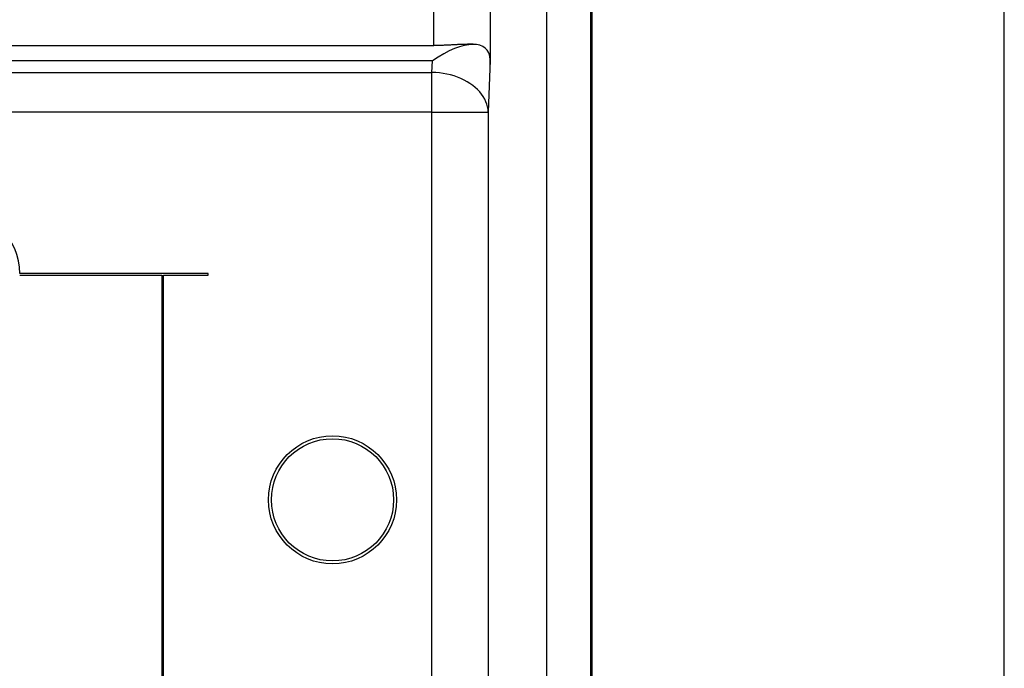
# Model space of a CAD drawing. Units: inches. Extents: x 0.5 to 33.7, y 0.4 to 21.4.
# Drawn here: x 31.5 to 33.5, y 17.2 to 18.5 of the extents above; entities that cross this region are included whole.
import ezdxf

# ---------------------------------------------------------------- set-up
doc = ezdxf.new("R2010")
doc.units = ezdxf.units.IN
doc.header["$MEASUREMENT"] = 0
doc.layers.add('BORDER', color=7, linetype='Continuous')

msp = doc.modelspace()

# ---------------------------------------------------------------- linework, layer by layer
at = {"color": 7, "linetype": 'Continuous', "lineweight": 25}
for p, q in [((32.6651, 19.3174), (32.6651, 16.2461)), ((32.6678, 19.3201), (32.6678, 16.2488)), ((32.5749, 16.22), (32.5749, 18.7878)), ((32.4574, 18.7225), (32.4574, 18.4254)), ((27.545, 18.4648), (32.3406, 18.4648)), ((32.4221, 18.4672), (32.4106, 18.4672)), ((32.3374, 18.4329), (27.5483, 18.4329)), ((32.3365, 18.409), (32.3374, 18.4329)), ((32.4571, 18.4349), (32.4533, 18.3264)), ((27.5491, 18.409), (32.3365, 18.409)), ((32.3365, 18.3264), (32.3365, 18.409)), ((32.3365, 18.3264), (27.5491, 18.3264)), ((32.3365, 13.9076), (32.3365, 18.3264)), ((32.3365, 18.3264), (32.4533, 18.3264)), ((32.4533, 18.3264), (32.4533, 13.9076)), ((31.8725, 17.992), (31.4819, 17.992)), ((31.4819, 17.9888), (31.7767, 17.9888)), ((31.7767, 17.9888), (31.7767, 16.358)), ((31.7798, 16.358), (31.7798, 17.9888)), ((31.7798, 17.9888), (31.8725, 17.9888)), ((31.8725, 17.9888), (31.8725, 17.992))]:
    msp.add_line(p, q, dxfattribs=at)
at = {"color": 8, "linetype": 'Continuous', "lineweight": 25}
msp.add_line((32.3406, 18.4648), (32.3406, 18.647), dxfattribs=at)
at = {"color": 7, "linetype": 'Continuous', "lineweight": 25, "flags": 128}
msp.add_lwpolyline([(32.4533, 18.3264), (32.4529, 18.3319), (32.4519, 18.3374), (32.4504, 18.3429), (32.4484, 18.3483), (32.4459, 18.3536), (32.4428, 18.3588), (32.4393, 18.3638), (32.4354, 18.3687), (32.431, 18.3734), (32.4261, 18.3778), (32.4209, 18.3821), (32.4153, 18.386), (32.4093, 18.3898), (32.403, 18.3932), (32.3964, 18.3963), (32.3895, 18.3991), (32.3824, 18.4016), (32.3751, 18.4037), (32.3676, 18.4055), (32.3599, 18.4069), (32.3522, 18.408), (32.3444, 18.4087), (32.3365, 18.409)], dxfattribs=at)
at = {"color": 7, "linetype": 'Continuous', "lineweight": 25}
for radius in [0.1328, 0.1266]:
    msp.add_circle((32.1303, 17.5232), radius, dxfattribs=at)
msp.add_arc((31.3491, 17.992), 0.1328, 0, 270, dxfattribs=at)
for centre, major_axis, ratio, start_param, end_param in [((32.3374, 18.3503), (0.1112, 0.1074), 0.414035, 5.927507, 7.473623), ((32.4543, 18.3503), (0, 0.1169), 0.034921, 5.410957, 5.522468)]:
    msp.add_ellipse(centre, major_axis=major_axis, ratio=ratio, start_param=start_param, end_param=end_param, dxfattribs=at)
msp.add_open_spline([(32.4106, 18.4671), (32.4104, 18.4672), (32.408, 18.4672), (32.4031, 18.4671), (32.3957, 18.4668), (32.3877, 18.4664), (32.3793, 18.466), (32.3711, 18.4655), (32.3633, 18.4652), (32.3558, 18.465), (32.3483, 18.4648), (32.3432, 18.4648), (32.3406, 18.4648)], degree=3, knots=[0, 0, 0, 0, 0.013213, 0.118663, 0.236504, 0.355042, 0.475721, 0.597128, 0.69677, 0.797264, 0.898192, 1, 1, 1, 1], dxfattribs=at)
at = {"layer": 'BORDER'}
msp.add_line((33.5229, 0.4106), (33.5229, 21.4106), dxfattribs=at)

doc.saveas('drawing.dxf')
